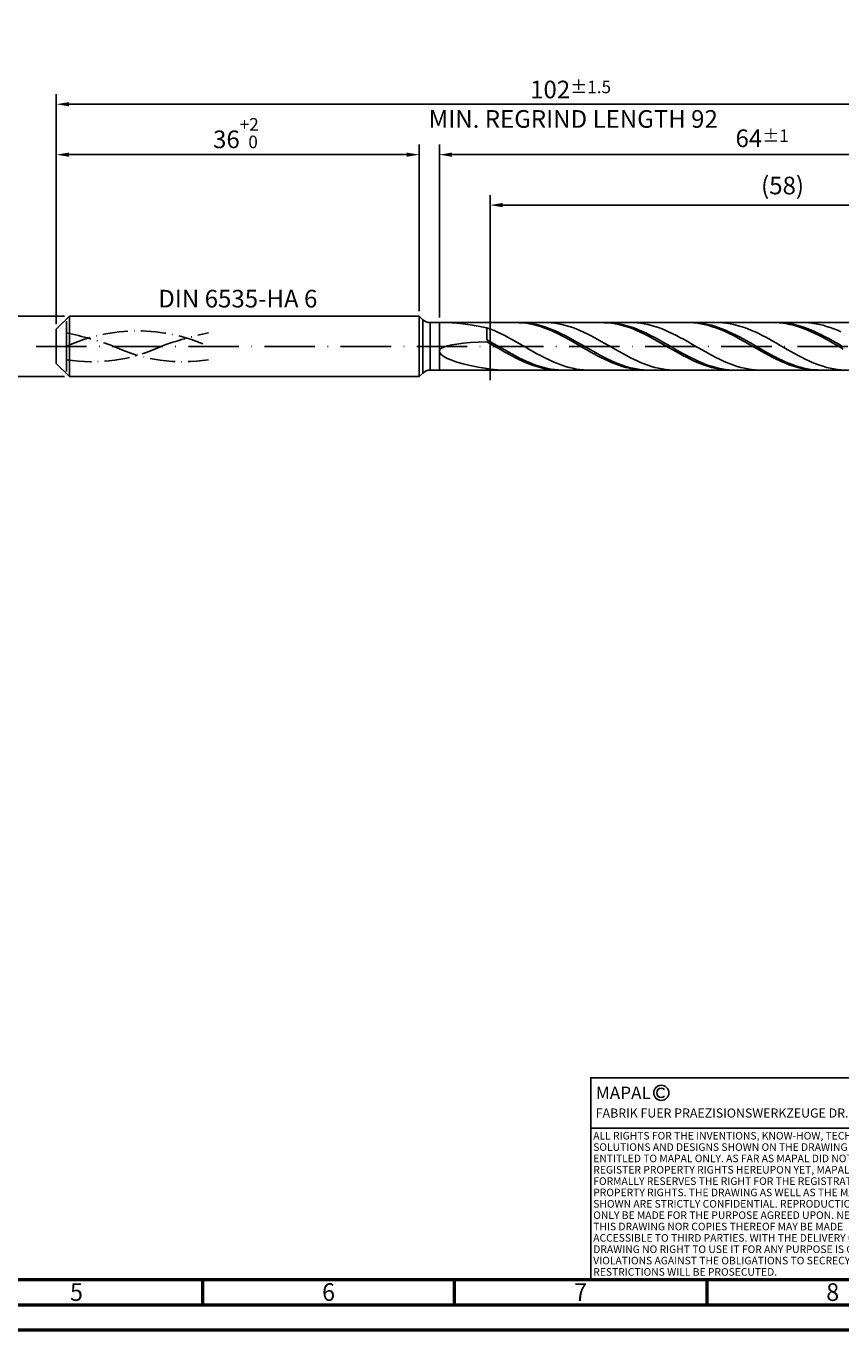
# Model space of a CAD drawing. Units: millimetres. Extents: x -218 to 376, y -196 to 225.
# Drawn here: x -6 to 156, y -195 to 63 of the extents above; entities that cross this region are included whole.
import ezdxf
from ezdxf.enums import TextEntityAlignment as Align

# ---------------------------------------------------------------- set-up
doc = ezdxf.new("R2010")
doc.units = ezdxf.units.MM
for name, pattern in [('GEN3', [6.25, 5, -1.25]), ('GEN7', [15, 10, -2.5, 0, -2.5]), ('GEN7A', [7.5, 5, -1.25, 0, -1.25])]:
    doc.linetypes.add(name, pattern=pattern)
doc.layers.get('0').update_dxf_attribs({"linetype": 'CONTINUOUS'})
doc.layers.get('DEFPOINTS').update_dxf_attribs({"linetype": 'CONTINUOUS'})
for name, color, linetype in [('AM_0', 7, 'CONTINUOUS'), ('AM_3', 6, 'GEN3'), ('AM_4', 3, 'CONTINUOUS'), ('AM_5', 3, 'CONTINUOUS'), ('AM_6', 2, 'CONTINUOUS'), ('AM_7', 4, 'GEN7'), ('AM_7A', 4, 'GEN7A')]:
    doc.layers.add(name, color=color, linetype=linetype)
doc.layers.add('AM_BOR', color=7, linetype='CONTINUOUS', lineweight=50)
doc.styles.get("Standard").update_dxf_attribs({"font": 'ISOCP.SHX'})
doc.dimstyles.get("Standard").update_dxf_attribs({"dimtxt": 3.5, "dimasz": 2.5, "dimexe": 2, "dimexo": 1, "dimgap": 1.5, "dimtad": 1, "dimdsep": 46, "dimtxsty": 'STANDARD', "dimcen": -2, "dimclrt": 2, "dimazin": 2, "dimtp": 0.1, "dimtm": 0.1, "dimtfac": 1, "dimtmove": 0, "dimatfit": 3, "dimfxl": 1, "dimarcsym": 0})

# ---------------------------------------------------------------- blocks, each defined once
blk = doc.blocks.new('A2')
at = {"layer": 'AM_BOR', "color": 1}
for p, q in [((247, 10), (247, 5)), ((297, 5), (297, 10)), ((347, 10), (347, 5))]:
    blk.add_line(p, q, dxfattribs=at)
for points in [[(0, 0), (594, 0), (594, 420), (0, 420)], [(10, 410), (10, 10), (584, 10), (584, 410)]]:
    blk.add_lwpolyline(points, close=True, dxfattribs=at)
at = {"layer": 'AM_BOR', "color": 7}
blk.add_lwpolyline([(5, 5), (589, 5), (589, 415), (5, 415)], close=True, dxfattribs=at)
at = {"layer": 'AM_BOR', "color": 2, "width": 0.964286}
for s, p in [('5', (222, 7.5)), ('6', (272, 7.5)), ('7', (322, 7.5)), ('8', (372, 7.5))]:
    blk.add_text(s, height=3.5, dxfattribs=at).set_placement(p, align=Align.MIDDLE_CENTER)
blk = doc.blocks.new('*U15')
at = {"layer": 'AM_0', "linetype": 'Continuous'}
blk.add_line((0, 30), (-70, 30), dxfattribs=at)
at = {"layer": 'AM_0'}
blk.add_lwpolyline([(-70, 0), (0, 0), (0, 40), (-70, 40)], close=True, dxfattribs=at)
at = {"layer": 'AM_4', "linetype": 'Continuous'}
blk.add_circle((-56, 37), 1.5, dxfattribs=at)
blk.add_arc((-56, 37), 0.915, 48.0077, 311.9923, dxfattribs=at)
at = {"layer": 'AM_6', "linetype": 'Continuous'}
for s, height, p in [('MAPAL', 2.5, (-69, 35.75)), ('FABRIK FUER PRAEZISIONSWERKZEUGE DR. KRESS KG', 1.8, (-69, 32.1))]:
    blk.add_text(s, height=height, dxfattribs=at).set_placement(p)
at = {"layer": 'AM_6', "color": 2, "linetype": 'Continuous'}
for s, p in [('ALL RIGHTS FOR THE INVENTIONS, KNOW-HOW, TECHNICAL ', (-69.5, 27.75)), ('SOLUTIONS AND DESIGNS SHOWN ON THE DRAWING ARE ', (-69.5, 25.5)), ('ENTITLED TO MAPAL ONLY. AS FAR AS MAPAL DID NOT ', (-69.5, 23.25)), ('REGISTER PROPERTY RIGHTS HEREUPON YET, MAPAL ', (-69.5, 21)), ('FORMALLY RESERVES THE RIGHT FOR THE REGISTRATION OF ', (-69.5, 18.75)), ('SHOWN ARE STRICTLY CONFIDENTIAL. REPRODUCTIONS MAY ', (-69.5, 14.25)), ('PROPERTY RIGHTS. THE DRAWING AS WELL AS THE MATTERS ', (-69.5, 16.5)), ('ONLY BE MADE FOR THE PURPOSE AGREED UPON. NEITHER ', (-69.5, 12)), ('THIS DRAWING NOR COPIES THEREOF MAY BE MADE ', (-69.5, 9.75)), ('ACCESSIBLE TO THIRD PARTIES. WITH THE DELIVERY OF THIS ', (-69.5, 7.5)), ('DRAWING NO RIGHT TO USE IT FOR ANY PURPOSE IS GRANTED. ', (-69.5, 5.25)), ('VIOLATIONS AGAINST THE OBLIGATIONS TO SECRECY AND USE ', (-69.5, 3)), ('RESTRICTIONS WILL BE PROSECUTED.', (-69.5, 0.75))]:
    blk.add_text(s, height=1.5, dxfattribs=at).set_placement(p)
blk = doc.blocks.new('MAPAL_FRAME-Model')
for name, p in [('A2', (0, 0)), ('*U15', (394, 10))]:
    blk.add_blockref(name, p)
blk = doc.blocks.new('*D43')
at = {"layer": 'AM_5', "color": 0, "lineweight": -2}
for p, q in [((1.6, 6), (-14, 6)), ((-12, 3.5), (-12, -3.5)), ((1.6, -6), (-14, -6)), ((-12, -6), (-12, -20.67))]:
    blk.add_line(p, q, dxfattribs=at)
at = {"layer": 'AM_5', "color": 0}
for points in [[(-11.58, 3.5), (-12.42, 3.5), (-12, 6)], [(-12.42, -3.5), (-11.58, -3.5), (-12, -6)]]:
    blk.add_solid(points, dxfattribs=at)
at = {"layer": 'DEFPOINTS', "color": 0}
for p in [(2.6, 6), (-12, -6), (2.6, -6)]:
    blk.add_point(p, dxfattribs=at)
at = {"layer": 'AM_5', "color": 2, "insert": (-15.25, -14.58), "char_height": 3.5, "attachment_point": 5, "rotation": 90}
blk.add_mtext('%%c6{}{\\H0.71x;\\C3; h6', dxfattribs=at)
blk = doc.blocks.new('*D44')
at = {"layer": 'AM_5', "color": 0, "lineweight": -2}
for p, q in [((0, 4.4), (0, 40)), ((72, 7), (72, 40)), ((2.5, 38), (69.5, 38))]:
    blk.add_line(p, q, dxfattribs=at)
at = {"layer": 'AM_5', "color": 0}
for points in [[(2.5, 38.42), (2.5, 37.58), (0, 38)], [(69.5, 37.58), (69.5, 38.42), (72, 38)]]:
    blk.add_solid(points, dxfattribs=at)
at = {"layer": 'DEFPOINTS', "color": 0}
for p in [(72, 38), (72, 6), (0, 3.4)]:
    blk.add_point(p, dxfattribs=at)
at = {"layer": 'AM_5', "color": 2, "insert": (36, 42.27), "char_height": 3.5, "attachment_point": 5}
blk.add_mtext('36{}{\\H0.71x;\\C3;\\S+2 ^  0;}', dxfattribs=at)
blk = doc.blocks.new('*D47')
at = {"layer": 'AM_5', "color": 0, "lineweight": -2}
for p, q in [((76, 5.7), (76, 40)), ((204, 1), (204, 40)), ((201.5, 38), (78.5, 38))]:
    blk.add_line(p, q, dxfattribs=at)
at = {"layer": 'AM_5', "color": 0}
for points in [[(78.5, 38.42), (78.5, 37.58), (76, 38)], [(201.5, 37.58), (201.5, 38.42), (204, 38)]]:
    blk.add_solid(points, dxfattribs=at)
at = {"layer": 'DEFPOINTS', "color": 0}
for p in [(76, 38), (76, 4.7), (204, 0)]:
    blk.add_point(p, dxfattribs=at)
at = {"layer": 'AM_5', "color": 2, "insert": (140, 41.25), "char_height": 3.5, "attachment_point": 5}
blk.add_mtext('64{}{\\H0.71x;\\C3;%%p1}', dxfattribs=at)
blk = doc.blocks.new('*D49')
at = {"layer": 'AM_5', "color": 0, "lineweight": -2}
for p, q in [((0, 4.4), (0, 50)), ((204, 1), (204, 50)), ((201.5, 48), (2.5, 48))]:
    blk.add_line(p, q, dxfattribs=at)
at = {"layer": 'AM_5', "color": 0}
for points in [[(2.5, 48.42), (2.5, 47.58), (0, 48)], [(201.5, 47.58), (201.5, 48.42), (204, 48)]]:
    blk.add_solid(points, dxfattribs=at)
at = {"layer": 'DEFPOINTS', "color": 0}
for p in [(0, 48), (0, 3.4), (204, 0)]:
    blk.add_point(p, dxfattribs=at)
at = {"layer": 'AM_5', "color": 2, "insert": (102, 48), "char_height": 3.5, "attachment_point": 5}
blk.add_mtext('102{}{\\H0.71x;\\C3%%p1.5}\\P MIN. REGRIND LENGTH 92', dxfattribs=at)
blk = doc.blocks.new('*D50')
at = {"layer": 'AM_5', "color": 0, "lineweight": -2}
for p, q in [((86.05, 5.7), (86.05, 30)), ((202.05, 5.7), (202.05, 30)), ((199.55, 28), (88.55, 28))]:
    blk.add_line(p, q, dxfattribs=at)
at = {"layer": 'AM_5', "color": 0}
for points in [[(88.55, 28.42), (88.55, 27.58), (86.05, 28)], [(199.55, 27.58), (199.55, 28.42), (202.05, 28)]]:
    blk.add_solid(points, dxfattribs=at)
at = {"layer": 'DEFPOINTS', "color": 0}
for p in [(86.05, 28), (86.05, 4.7), (202.05, 4.7)]:
    blk.add_point(p, dxfattribs=at)
at = {"layer": 'AM_5', "color": 2, "insert": (144.05, 31.43), "char_height": 3.5, "attachment_point": 5}
blk.add_mtext('(58)', dxfattribs=at)

msp = doc.modelspace()

# ---------------------------------------------------------------- linework, layer by layer
at = {"layer": 'AM_0'}
for p, q in [((0, 3.4), (2.6, 6)), ((2.6, 6), (72, 6)), ((2.6, 6), (2.6, 0)), ((72, 6), (72, 0)), ((72, 6), (72.7142, 5.2858)), ((72.7142, 5.2858), (72.7142, 0)), ((0, 0), (0, 3.4)), ((74.1284, 4.7), (202.0532, 4.7)), ((74.1284, 4.7), (74.1284, 0)), ((77.5554, 4.6997), (78.4216, 4.6735)), ((78.4216, 4.6735), (79.4718, 4.599)), ((79.4718, 4.599), (80.701, 4.4694)), ((80.701, 4.4694), (82.1034, 4.2785)), ((82.1034, 4.2785), (83.6722, 4.0214)), ((83.6722, 4.0214), (85.4, 3.6949)), ((86.1094, 3.4281), (85.4, 3.6949)), ((85.4, 1.306), (85.4, 3.6949)), ((86.8188, 3.1353), (86.1094, 3.4281)), ((87.5281, 2.8187), (86.8188, 3.1353)), ((88.2375, 2.4806), (87.5281, 2.8187)), ((91.7629, 4.6899), (91.0559, 4.6989)), ((92.4621, 4.6909), (91.7559, 4.6986)), ((92.4699, 4.6456), (91.7629, 4.6899)), ((93.1683, 4.6479), (92.4621, 4.6909)), ((93.1769, 4.5662), (92.4699, 4.6456)), ((93.8746, 4.5699), (93.1683, 4.6479)), ((93.8839, 4.4525), (93.1769, 4.5662)), ((94.5808, 4.4575), (93.8746, 4.5699)), ((94.5909, 4.3051), (93.8839, 4.4525)), ((95.287, 4.3117), (94.5808, 4.4575)), ((95.2978, 4.1253), (94.5909, 4.3051)), ((95.9932, 4.1334), (95.287, 4.3117)), ((96.0048, 3.9145), (95.2978, 4.1253)), ((96.6994, 3.924), (95.9932, 4.1334)), ((96.7118, 3.6741), (96.0048, 3.9145)), ((97.4056, 3.6851), (96.6994, 3.924)), ((97.4188, 3.406), (96.7118, 3.6741)), ((97.4595, 4.6933), (96.7501, 4.6973)), ((98.1118, 3.4185), (97.4056, 3.6851)), ((98.1258, 3.1122), (97.4188, 3.406)), ((98.1689, 4.6538), (97.4595, 4.6933)), ((98.8181, 3.1262), (98.1118, 3.4185)), ((98.8328, 2.795), (98.1258, 3.1122)), ((98.8783, 4.5789), (98.1689, 4.6538)), ((99.5243, 2.8103), (98.8181, 3.1262)), ((99.5398, 2.4567), (98.8328, 2.795)), ((99.5877, 4.4693), (98.8783, 4.5789)), ((100.2305, 2.4734), (99.5243, 2.8103)), ((100.297, 4.3257), (99.5877, 4.4693)), ((101.0064, 4.1493), (100.297, 4.3257)), ((101.7158, 3.9415), (101.0064, 4.1493)), ((102.4252, 3.7037), (101.7158, 3.9415)), ((103.1346, 3.4378), (102.4252, 3.7037)), ((103.844, 3.1458), (103.1346, 3.4378)), ((104.5533, 2.83), (103.844, 3.1458)), ((105.2627, 2.4927), (104.5533, 2.83)), ((108.7306, 4.6928), (108.0237, 4.6977)), ((109.4113, 4.6941), (108.705, 4.6968)), ((109.4376, 4.6525), (108.7306, 4.6928)), ((110.1175, 4.6561), (109.4113, 4.6941)), ((110.1446, 4.5772), (109.4376, 4.6525)), ((110.8237, 4.5831), (110.1175, 4.6561)), ((110.8516, 4.4674), (110.1446, 4.5772)), ((111.5299, 4.4756), (110.8237, 4.5831)), ((111.5586, 4.3239), (110.8516, 4.4674)), ((112.2361, 4.3345), (111.5299, 4.4756)), ((112.2656, 4.1478), (111.5586, 4.3239)), ((112.9423, 4.1607), (112.2361, 4.3345)), ((112.9726, 3.9405), (112.2656, 4.1478)), ((113.6485, 3.9557), (112.9423, 4.1607)), ((113.6796, 3.7034), (112.9726, 3.9405)), ((114.3548, 3.7209), (113.6485, 3.9557)), ((114.3866, 3.4384), (113.6796, 3.7034)), ((114.4847, 4.6941), (113.7753, 4.6968)), ((115.061, 3.4581), (114.3548, 3.7209)), ((115.0935, 3.1475), (114.3866, 3.4384)), ((115.1941, 4.6557), (114.4847, 4.6941)), ((115.7672, 3.1693), (115.061, 3.4581)), ((115.8005, 2.8329), (115.0935, 3.1475)), ((115.9035, 4.5821), (115.1941, 4.6557)), ((116.4734, 2.8567), (115.7672, 3.1693)), ((116.5075, 2.497), (115.8005, 2.8329)), ((116.6129, 4.4736), (115.9035, 4.5821)), ((117.1796, 2.5225), (116.4734, 2.8567)), ((117.3222, 4.3312), (116.6129, 4.4736)), ((118.0316, 4.156), (117.3222, 4.3312)), ((118.741, 3.9491), (118.0316, 4.156)), ((119.4504, 3.7124), (118.741, 3.9491)), ((120.1598, 3.4474), (119.4504, 3.7124)), ((120.8692, 3.1563), (120.1598, 3.4474)), ((121.5785, 2.8413), (120.8692, 3.1563)), ((122.2879, 2.5046), (121.5785, 2.8413)), ((125.6984, 4.6952), (124.9914, 4.6959)), ((126.3604, 4.6967), (125.6542, 4.6943)), ((126.4054, 4.659), (125.6984, 4.6952)), ((127.0666, 4.6637), (126.3604, 4.6967)), ((127.1124, 4.5877), (126.4054, 4.659)), ((127.7728, 4.5956), (127.0666, 4.6637)), ((127.8193, 4.4819), (127.1124, 4.5877)), ((128.479, 4.493), (127.7728, 4.5956)), ((128.5263, 4.3422), (127.8193, 4.4819)), ((129.1852, 4.3566), (128.479, 4.493)), ((129.2333, 4.1699), (128.5263, 4.3422)), ((129.8915, 4.1874), (129.1852, 4.3566)), ((129.9403, 3.966), (129.2333, 4.1699)), ((130.5977, 3.9867), (129.8915, 4.1874)), ((130.6473, 3.7323), (129.9403, 3.966)), ((131.3039, 3.7561), (130.5977, 3.9867)), ((131.3543, 3.4705), (130.6473, 3.7323)), ((131.5099, 4.6948), (130.8005, 4.6963)), ((132.0101, 3.4971), (131.3039, 3.7561)), ((132.0613, 3.1825), (131.3543, 3.4705)), ((132.2193, 4.6576), (131.5099, 4.6948)), ((132.7163, 3.2119), (132.0101, 3.4971)), ((132.7683, 2.8705), (132.0613, 3.1825)), ((132.9287, 4.5852), (132.2193, 4.6576)), ((133.4225, 2.9026), (132.7163, 3.2119)), ((133.4753, 2.5369), (132.7683, 2.8705)), ((133.6381, 4.4779), (132.9287, 4.5852)), ((134.1287, 2.5714), (133.4225, 2.9026)), ((134.3474, 4.3367), (133.6381, 4.4779)), ((135.0568, 4.1625), (134.3474, 4.3367)), ((135.7662, 3.9568), (135.0568, 4.1625)), ((136.4756, 3.721), (135.7662, 3.9568)), ((137.185, 3.457), (136.4756, 3.721)), ((137.8944, 3.1668), (137.185, 3.457)), ((138.6037, 2.8525), (137.8944, 3.1668)), ((139.3131, 2.5166), (138.6037, 2.8525)), ((142.6661, 4.6971), (141.9591, 4.6937)), ((143.3095, 4.6985), (142.6033, 4.6911)), ((143.3731, 4.665), (142.6661, 4.6971)), ((144.0157, 4.6705), (143.3095, 4.6985)), ((144.0801, 4.5978), (143.3731, 4.665)), ((144.7219, 4.6074), (144.0157, 4.6705)), ((144.7871, 4.4959), (144.0801, 4.5978)), ((145.4281, 4.5097), (144.7219, 4.6074)), ((145.4941, 4.3601), (144.7871, 4.4959)), ((146.1344, 4.378), (145.4281, 4.5097)), ((146.2011, 4.1915), (145.4941, 4.3601)), ((146.8406, 4.2135), (146.1344, 4.378)), ((146.908, 3.9912), (146.2011, 4.1915)), ((147.5468, 4.0172), (146.8406, 4.2135)), ((147.615, 3.7609), (146.908, 3.9912)), ((148.253, 3.7907), (147.5468, 4.0172)), ((148.322, 3.5023), (147.615, 3.7609)), ((148.5351, 4.6954), (147.8257, 4.6957)), ((148.9592, 3.5357), (148.253, 3.7907)), ((149.029, 3.2172), (148.322, 3.5023)), ((149.2445, 4.6595), (148.5351, 4.6954)), ((149.6654, 3.2541), (148.9592, 3.5357)), ((149.736, 2.9079), (149.029, 3.2172)), ((149.9539, 4.5883), (149.2445, 4.6595)), ((150.3716, 2.948), (149.6654, 3.2541)), ((150.443, 2.5766), (149.736, 2.9079)), ((150.6633, 4.4822), (149.9539, 4.5883)), ((151.0779, 2.6198), (150.3716, 2.948)), ((151.3726, 4.3421), (150.6633, 4.4822)), ((151.7841, 2.2718), (151.0779, 2.6198)), ((152.082, 4.1691), (151.3726, 4.3421)), ((152.7914, 3.9644), (152.082, 4.1691)), ((153.5008, 3.7297), (152.7914, 3.9644)), ((154.2102, 3.4666), (153.5008, 3.7297)), ((154.9196, 3.1772), (154.2102, 3.4666)), ((155.6289, 2.8638), (154.9196, 3.1772)), ((76.8774, -0.1388), (77.5554, 0.0882)), ((77.5554, 0.0882), (78.4216, 0.2878)), ((78.4216, 0.2878), (79.4718, 0.4605)), ((79.4718, 0.4605), (80.701, 0.607)), ((80.701, 0.607), (82.1034, 0.7282)), ((82.1034, 0.7282), (83.6722, 0.8253)), ((83.6722, 0.8253), (85.4, 0.8995)), ((86.1062, 0.9099), (85.4, 1.306)), ((86.107, 0.496), (85.4, 0.8995)), ((86.8124, 0.5069), (86.1062, 0.9099)), ((86.814, 0.0887), (86.107, 0.496)), ((87.5186, 0.1002), (86.8124, 0.5069)), ((87.521, -0.3192), (86.814, 0.0887)), ((88.2249, -0.3073), (87.5186, 0.1002)), ((88.9469, 2.1238), (88.2375, 2.4806)), ((89.6563, 1.7508), (88.9469, 2.1238)), ((90.3657, 1.3646), (89.6563, 1.7508)), ((91.0751, 0.968), (90.3657, 1.3646)), ((91.7844, 0.564), (91.0751, 0.968)), ((92.4938, 0.1558), (91.7844, 0.564)), ((93.2032, -0.2536), (92.4938, 0.1558)), ((100.2468, 2.0999), (99.5398, 2.4567)), ((100.9367, 2.1178), (100.2305, 2.4734)), ((100.9538, 1.7273), (100.2468, 2.0999)), ((101.6429, 1.7463), (100.9367, 2.1178)), ((101.6607, 1.3417), (100.9538, 1.7273)), ((102.3491, 1.3616), (101.6429, 1.7463)), ((102.3677, 0.9459), (101.6607, 1.3417)), ((103.0553, 0.9668), (102.3491, 1.3616)), ((103.0747, 0.543), (102.3677, 0.9459)), ((103.7616, 0.5646), (103.0553, 0.9668)), ((103.7817, 0.136), (103.0747, 0.543)), ((104.4678, 0.1582), (103.7616, 0.5646)), ((104.4887, -0.272), (103.7817, 0.136)), ((105.174, -0.2494), (104.4678, 0.1582)), ((105.9721, 2.1364), (105.2627, 2.4927)), ((106.6815, 1.764), (105.9721, 2.1364)), ((107.3909, 1.3781), (106.6815, 1.764)), ((108.1003, 0.9818), (107.3909, 1.3781)), ((108.8096, 0.5781), (108.1003, 0.9818)), ((109.519, 0.17), (108.8096, 0.5781)), ((110.2284, -0.2395), (109.519, 0.17)), ((117.2145, 2.1422), (116.5075, 2.497)), ((117.8858, 2.1695), (117.1796, 2.5225)), ((117.9215, 1.7712), (117.2145, 2.1422)), ((118.592, 1.8001), (117.8858, 2.1695)), ((118.6285, 1.3869), (117.9215, 1.7712)), ((119.2982, 1.4171), (118.592, 1.8001)), ((119.3355, 0.9922), (118.6285, 1.3869)), ((120.0045, 1.0235), (119.2982, 1.4171)), ((120.0425, 0.59), (119.3355, 0.9922)), ((120.7107, 0.6222), (120.0045, 1.0235)), ((120.7495, 0.1833), (120.0425, 0.59)), ((121.4169, 0.2162), (120.7107, 0.6222)), ((121.4564, -0.2247), (120.7495, 0.1833)), ((122.1231, -0.1914), (121.4169, 0.2162)), ((122.9973, 2.149), (122.2879, 2.5046)), ((123.7067, 1.7771), (122.9973, 2.149)), ((124.4161, 1.3917), (123.7067, 1.7771)), ((125.1255, 0.9957), (124.4161, 1.3917)), ((125.8348, 0.5921), (125.1255, 0.9957)), ((126.5442, 0.1841), (125.8348, 0.5921)), ((127.2536, -0.2253), (126.5442, 0.1841)), ((134.1822, 2.1842), (133.4753, 2.5369)), ((134.8349, 2.2208), (134.1287, 2.5714)), ((134.8892, 1.815), (134.1822, 2.1842)), ((135.5412, 1.8536), (134.8349, 2.2208)), ((135.5962, 1.4321), (134.8892, 1.815)), ((136.2474, 1.4724), (135.5412, 1.8536)), ((136.3032, 1.0384), (135.5962, 1.4321)), ((136.9536, 1.0801), (136.2474, 1.4724)), ((137.0102, 0.6369), (136.3032, 1.0384)), ((137.6598, 0.6797), (136.9536, 1.0801)), ((137.7172, 0.2306), (137.0102, 0.6369)), ((138.366, 0.2742), (137.6598, 0.6797)), ((138.4242, -0.1774), (137.7172, 0.2306)), ((139.0722, -0.1333), (138.366, 0.2742)), ((140.0225, 2.1616), (139.3131, 2.5166)), ((140.7319, 1.7902), (140.0225, 2.1616)), ((141.4413, 1.4052), (140.7319, 1.7902)), ((142.1507, 1.0095), (141.4413, 1.4052)), ((142.86, 0.6062), (142.1507, 1.0095)), ((143.5694, 0.1983), (142.86, 0.6062)), ((144.2788, -0.2112), (143.5694, 0.1983)), ((151.15, 2.226), (150.443, 2.5766)), ((151.857, 1.8585), (151.15, 2.226)), ((152.4903, 1.9068), (151.7841, 2.2718)), ((152.564, 1.4771), (151.857, 1.8585)), ((153.1965, 1.5274), (152.4903, 1.9068)), ((153.271, 1.0845), (152.564, 1.4771)), ((153.9027, 1.1366), (153.1965, 1.5274)), ((153.9779, 0.6838), (153.271, 1.0845)), ((154.6089, 0.7372), (153.9027, 1.1366)), ((154.6849, 0.2779), (153.9779, 0.6838)), ((155.3151, 0.3322), (154.6089, 0.7372)), ((155.3919, -0.1301), (154.6849, 0.2779)), ((156.0214, -0.0753), (155.3151, 0.3322)), ((76, -0.9795), (76.0978, -0.6737)), ((76, -0.9795), (76.0978, -1.3082)), ((76.0978, -0.6737), (76.3907, -0.393)), ((76.0978, -1.3082), (76.3907, -1.6565)), ((76.3907, -0.393), (76.8774, -0.1388)), ((76.3907, -1.6565), (76.8774, -2.02)), ((76.8774, -2.02), (77.5554, -2.393)), ((77.5554, -2.393), (78.4216, -2.7687)), ((88.228, -0.7247), (87.521, -0.3192)), ((88.9311, -0.7125), (88.2249, -0.3073)), ((88.9349, -1.1248), (88.228, -0.7247)), ((89.6373, -1.1124), (88.9311, -0.7125)), ((89.6419, -1.5164), (88.9349, -1.1248)), ((90.3435, -1.5038), (89.6373, -1.1124)), ((90.3489, -1.8965), (89.6419, -1.5164)), ((91.0497, -1.884), (90.3435, -1.5038)), ((91.0559, -2.2624), (90.3489, -1.8965)), ((91.7559, -2.25), (91.0497, -1.884)), ((91.7629, -2.6112), (91.0559, -2.2624)), ((92.4621, -2.5991), (91.7559, -2.25)), ((93.9126, -0.6611), (93.2032, -0.2536)), ((94.622, -1.0635), (93.9126, -0.6611)), ((95.3314, -1.4579), (94.622, -1.0635)), ((96.0407, -1.8413), (95.3314, -1.4579)), ((96.7501, -2.2106), (96.0407, -1.8413)), ((97.4595, -2.5632), (96.7501, -2.2106)), ((98.1689, -2.8964), (97.4595, -2.5632)), ((105.1957, -0.6779), (104.4887, -0.272)), ((105.8802, -0.6551), (105.174, -0.2494)), ((105.9027, -1.0788), (105.1957, -0.6779)), ((106.5864, -1.0559), (105.8802, -0.6551)), ((106.6097, -1.4715), (105.9027, -1.0788)), ((107.2926, -1.4487), (106.5864, -1.0559)), ((107.3167, -1.8531), (106.6097, -1.4715)), ((107.9988, -1.8306), (107.2926, -1.4487)), ((108.0237, -2.2208), (107.3167, -1.8531)), ((108.705, -2.1988), (107.9988, -1.8306)), ((108.7306, -2.5717), (108.0237, -2.2208)), ((109.4113, -2.5505), (108.705, -2.1988)), ((109.4376, -2.9032), (108.7306, -2.5717)), ((110.1175, -2.8829), (109.4113, -2.5505)), ((110.9378, -0.6471), (110.2284, -0.2395)), ((111.6472, -1.0498), (110.9378, -0.6471)), ((112.3566, -1.4445), (111.6472, -1.0498)), ((113.0659, -1.8282), (112.3566, -1.4445)), ((113.7753, -2.1981), (113.0659, -1.8282)), ((114.4847, -2.5513), (113.7753, -2.1981)), ((115.1941, -2.8852), (114.4847, -2.5513)), ((122.1634, -0.6311), (121.4564, -0.2247)), ((122.8293, -0.5975), (122.1231, -0.1914)), ((122.8704, -1.0327), (122.1634, -0.6311)), ((123.5355, -0.9992), (122.8293, -0.5975)), ((123.5774, -1.4265), (122.8704, -1.0327)), ((124.2417, -1.3933), (123.5355, -0.9992)), ((124.2844, -1.8096), (123.5774, -1.4265)), ((124.948, -1.777), (124.2417, -1.3933)), ((124.9914, -2.179), (124.2844, -1.8096)), ((125.6542, -2.1473), (124.948, -1.777)), ((125.6984, -2.532), (124.9914, -2.179)), ((126.3604, -2.5015), (125.6542, -2.1473)), ((126.4054, -2.8659), (125.6984, -2.532)), ((127.0666, -2.8368), (126.3604, -2.5015)), ((127.963, -0.633), (127.2536, -0.2253)), ((128.6724, -1.0359), (127.963, -0.633)), ((129.3818, -1.431), (128.6724, -1.0359)), ((130.0911, -1.8152), (129.3818, -1.431)), ((130.8005, -2.1856), (130.0911, -1.8152)), ((131.5099, -2.5394), (130.8005, -2.1856)), ((132.2193, -2.874), (131.5099, -2.5394)), ((139.1312, -0.5841), (138.4242, -0.1774)), ((139.7784, -0.5399), (139.0722, -0.1333)), ((139.8382, -0.9865), (139.1312, -0.5841)), ((140.4847, -0.9424), (139.7784, -0.5399)), ((140.5451, -1.3813), (139.8382, -0.9865)), ((141.1909, -1.3378), (140.4847, -0.9424)), ((141.2521, -1.7658), (140.5451, -1.3813)), ((141.8971, -1.7231), (141.1909, -1.3378)), ((141.9591, -2.1369), (141.2521, -1.7658)), ((142.6033, -2.0955), (141.8971, -1.7231)), ((142.6661, -2.492), (141.9591, -2.1369)), ((143.3095, -2.4521), (142.6033, -2.0955)), ((143.3731, -2.8282), (142.6661, -2.492)), ((144.0157, -2.7903), (143.3095, -2.4521)), ((144.9882, -0.619), (144.2788, -0.2112)), ((145.6976, -1.0221), (144.9882, -0.619)), ((146.407, -1.4175), (145.6976, -1.0221)), ((147.1163, -1.8021), (146.407, -1.4175)), ((147.8257, -2.1731), (147.1163, -1.8021)), ((148.5351, -2.5275), (147.8257, -2.1731)), ((149.2445, -2.8628), (148.5351, -2.5275)), ((156.0989, -0.5372), (155.3919, -0.1301)), ((78.4216, -2.7687), (79.4718, -3.1388)), ((79.4718, -3.1388), (80.701, -3.494)), ((80.701, -3.494), (82.1034, -3.824)), ((82.1034, -3.824), (83.6722, -4.1175)), ((83.6722, -4.1175), (85.4, -4.363)), ((86.1094, -4.4986), (85.4, -4.363)), ((85.4, -4.7), (85.4, -4.363)), ((86.8188, -4.6), (86.1094, -4.4986)), ((87.5281, -4.6665), (86.8188, -4.6)), ((88.2375, -4.6975), (87.5281, -4.6665)), ((92.4699, -2.9403), (91.7629, -2.6112)), ((93.1683, -2.9286), (92.4621, -2.5991)), ((93.1769, -3.2473), (92.4699, -2.9403)), ((93.8746, -3.2361), (93.1683, -2.9286)), ((93.8839, -3.5298), (93.1769, -3.2473)), ((94.5808, -3.5192), (93.8746, -3.2361)), ((94.5909, -3.7856), (93.8839, -3.5298)), ((95.287, -3.7759), (94.5808, -3.5192)), ((95.2978, -4.013), (94.5909, -3.7856)), ((95.9932, -4.0042), (95.287, -3.7759)), ((96.0048, -4.2101), (95.2978, -4.013)), ((96.6994, -4.2024), (95.9932, -4.0042)), ((96.7118, -4.3754), (96.0048, -4.2101)), ((97.4056, -4.3689), (96.6994, -4.2024)), ((97.4188, -4.5078), (96.7118, -4.3754)), ((98.1118, -4.5026), (97.4056, -4.3689)), ((98.1258, -4.6062), (97.4188, -4.5078)), ((98.8181, -4.6025), (98.1118, -4.5026)), ((98.8328, -4.6699), (98.1258, -4.6062)), ((98.8783, -3.2075), (98.1689, -2.8964)), ((99.5243, -4.6677), (98.8181, -4.6025)), ((99.5398, -4.6984), (98.8328, -4.6699)), ((99.5877, -3.4943), (98.8783, -3.2075)), ((100.2305, -4.6978), (99.5243, -4.6677)), ((100.297, -3.7546), (99.5877, -3.4943)), ((101.0064, -3.9864), (100.297, -3.7546)), ((101.7158, -4.188), (101.0064, -3.9864)), ((102.4252, -4.3577), (101.7158, -4.188)), ((103.1346, -4.4944), (102.4252, -4.3577)), ((103.844, -4.597), (103.1346, -4.4944)), ((104.5533, -4.6647), (103.844, -4.597)), ((105.2627, -4.6971), (104.5533, -4.6647)), ((110.1446, -3.2129), (109.4376, -2.9032)), ((110.8237, -3.1937), (110.1175, -2.8829)), ((110.8516, -3.4983), (110.1446, -3.2129)), ((111.5299, -3.4805), (110.8237, -3.1937)), ((111.5586, -3.7574), (110.8516, -3.4983)), ((112.2361, -3.741), (111.5299, -3.4805)), ((112.2656, -3.9881), (111.5586, -3.7574)), ((112.9423, -3.9735), (112.2361, -3.741)), ((112.9726, -4.1888), (112.2656, -3.9881)), ((113.6485, -4.176), (112.9423, -3.9735)), ((113.6796, -4.3579), (112.9726, -4.1888)), ((114.3548, -4.3472), (113.6485, -4.176)), ((114.3866, -4.4942), (113.6796, -4.3579)), ((115.061, -4.4856), (114.3548, -4.3472)), ((115.0935, -4.5966), (114.3866, -4.4942)), ((115.7672, -4.5903), (115.061, -4.4856)), ((115.8005, -4.6643), (115.0935, -4.5966)), ((115.9035, -3.1972), (115.1941, -2.8852)), ((116.4734, -4.6605), (115.7672, -4.5903)), ((116.5075, -4.6969), (115.8005, -4.6643)), ((116.6129, -3.4848), (115.9035, -3.1972)), ((117.1796, -4.6957), (116.4734, -4.6605)), ((117.3222, -3.7461), (116.6129, -3.4848)), ((118.0316, -3.9789), (117.3222, -3.7461)), ((118.741, -4.1815), (118.0316, -3.9789)), ((119.4504, -4.3524), (118.741, -4.1815)), ((120.1598, -4.4903), (119.4504, -4.3524)), ((120.8692, -4.5941), (120.1598, -4.4903)), ((121.5785, -4.663), (120.8692, -4.5941)), ((122.2879, -4.6965), (121.5785, -4.663)), ((127.1124, -3.1782), (126.4054, -2.8659)), ((127.7728, -3.1508), (127.0666, -2.8368)), ((127.8193, -3.4665), (127.1124, -3.1782)), ((128.479, -3.4412), (127.7728, -3.1508)), ((128.5263, -3.7288), (127.8193, -3.4665)), ((129.1852, -3.7056), (128.479, -3.4412)), ((129.2333, -3.9629), (128.5263, -3.7288)), ((129.8915, -3.9421), (129.1852, -3.7056)), ((129.9403, -4.1671), (129.2333, -3.9629)), ((130.5977, -4.1491), (129.8915, -3.9421)), ((130.6473, -4.34), (129.9403, -4.1671)), ((131.3039, -4.3248), (130.5977, -4.1491)), ((131.3543, -4.4801), (130.6473, -4.34)), ((132.0101, -4.4679), (131.3039, -4.3248)), ((132.0613, -4.5865), (131.3543, -4.4801)), ((132.7163, -4.5775), (132.0101, -4.4679)), ((132.7683, -4.6582), (132.0613, -4.5865)), ((132.9287, -3.1868), (132.2193, -2.874)), ((133.4225, -4.6527), (132.7163, -4.5775)), ((133.4753, -4.6949), (132.7683, -4.6582)), ((133.6381, -3.4753), (132.9287, -3.1868)), ((134.1287, -4.6928), (133.4225, -4.6527)), ((134.3474, -3.7375), (133.6381, -3.4753)), ((135.0568, -3.9714), (134.3474, -3.7375)), ((135.7662, -4.1751), (135.0568, -3.9714)), ((136.4756, -4.3471), (135.7662, -4.1751)), ((137.185, -4.4861), (136.4756, -4.3471)), ((137.8944, -4.5911), (137.185, -4.4861)), ((138.6037, -4.6612), (137.8944, -4.5911)), ((139.3131, -4.696), (138.6037, -4.6612)), ((144.0801, -3.1432), (143.3731, -2.8282)), ((144.7219, -3.1075), (144.0157, -2.7903)), ((144.7871, -3.4344), (144.0801, -3.1432)), ((145.4281, -3.4013), (144.7219, -3.1075)), ((145.4941, -3.6998), (144.7871, -3.4344)), ((146.1344, -3.6696), (145.4281, -3.4013)), ((146.2011, -3.9372), (145.4941, -3.6998)), ((146.8406, -3.9102), (146.1344, -3.6696)), ((146.908, -4.145), (146.2011, -3.9372)), ((147.5468, -4.1215), (146.8406, -3.9102)), ((147.615, -4.3216), (146.908, -4.145)), ((148.253, -4.3017), (147.5468, -4.1215)), ((148.322, -4.4656), (147.615, -4.3216)), ((148.9592, -4.4496), (148.253, -4.3017)), ((149.029, -4.5759), (148.322, -4.4656)), ((149.6654, -4.564), (148.9592, -4.4496)), ((149.736, -4.6517), (149.029, -4.5759)), ((149.9539, -3.1763), (149.2445, -2.8628)), ((150.3716, -4.6441), (149.6654, -4.564)), ((150.443, -4.6925), (149.736, -4.6517)), ((150.6633, -3.4658), (149.9539, -3.1763)), ((151.0779, -4.6892), (150.3716, -4.6441)), ((151.3726, -3.7289), (150.6633, -3.4658)), ((152.082, -3.9638), (151.3726, -3.7289)), ((152.7914, -4.1685), (152.082, -3.9638)), ((153.5008, -4.3417), (152.7914, -4.1685)), ((154.2102, -4.4818), (153.5008, -4.3417)), ((154.9196, -4.588), (154.2102, -4.4818)), ((155.6289, -4.6594), (154.9196, -4.588))]:
    msp.add_line(p, q, dxfattribs=at)
at = {"layer": 'AM_0', "extrusion": (0, 0, -1)}
for p, q in [((0, 0), (0, -3.4)), ((2.6, -6), (2.6, 0)), ((72, -6), (72, 0)), ((72.7142, -5.2858), (72.7142, 0)), ((74.1284, -4.7), (74.1284, 0)), ((0, -3.4), (2.6, -6)), ((74.1284, -4.7), (202.0532, -4.7)), ((2.6, -6), (72, -6)), ((72, -6), (72.7142, -5.2858))]:
    msp.add_line(p, q, dxfattribs=at)
at = {"layer": 'AM_0'}
msp.add_arc((74.1284, 6.7), 2, 225, 270, dxfattribs=at)
at = {"layer": 'AM_0', "extrusion": (0, 0, -1)}
msp.add_arc((-74.1284, -6.7), 2, 45, 90, dxfattribs=at)
at = {"layer": 'AM_3'}
for p, q in [((2, 0), (2, 5.4)), ((86.0532, 6.7), (86.0532, -6.7)), ((76, 4.7), (76, 0))]:
    msp.add_line(p, q, dxfattribs=at)
at = {"layer": 'AM_3', "extrusion": (0, 0, -1)}
for p, q in [((86.0532, -6.7), (86.0532, 6.7)), ((2, 0), (2, -5.4)), ((76, -4.7), (76, 0))]:
    msp.add_line(p, q, dxfattribs=at)
at = {"layer": 'AM_7'}
msp.add_line((-4, 0), (208, 0), dxfattribs=at)
at = {"layer": 'AM_7A', "extrusion": (0, 0, -1)}
for centre, radius, start, end in [((-16.1, -31.011), 34.066, 65.549755, 114.450245), ((9.6652, -56.8216), 60.6006, 101.09834, 110.34105), ((-41.8652, -56.8216), 60.6006, 69.65895, 78.90166)]:
    msp.add_arc(centre, radius, start, end, dxfattribs=at)
at = {"layer": 'AM_7A'}
for centre, start, end in [((7.1271, 29.0397), 260.808496, 295.212663), ((25.0729, 29.0397), 244.787337, 279.191504)]:
    msp.add_arc(centre, 32.0976, start, end, dxfattribs=at)

# ---------------------------------------------------------------- block references
at = {"layer": 'AM_0'}
msp.add_blockref('MAPAL_FRAME-Model', (-218, -195), dxfattribs=at)

# ---------------------------------------------------------------- texts
at = {"layer": 'AM_6', "insert": (36, 9), "char_height": 3.5, "width": 50, "attachment_point": 5}
msp.add_mtext('DIN 6535-HA 6', dxfattribs=at)

# ---------------------------------------------------------------- dimensions: what is measured, and where the dimension line sits
at = {"layer": 'AM_5'}
for base, p1, p2, text, picture, middle in [((0, 48), (204, 0), (0, 3.4), '<>{}{\\H0.71x;\\C3%%p1.5}\\X MIN. REGRIND LENGTH 92', '*D49', (102, 48)), ((76, 38), (204, 0), (76, 4.7), '<>{}{\\H0.71x;\\C3;%%p1}', '*D47', (140, 38)), ((86.0532, 28), (202.0532, 4.7), (86.0532, 4.7), '(58)', '*D50', (144.0532, 28))]:
    dim = msp.add_linear_dim(base=base, p1=p1, p2=p2, text=text, dimstyle='STANDARD', override={"dimdec": 3, "dimlfac": 0.5, "dimtp": 0.01}, dxfattribs=at)
    dim.commit()
    dim.dimension.update_dxf_attribs({"geometry": picture, "text_midpoint": middle, "dimtype": 160})
dim = msp.add_linear_dim(base=(72, 38), p1=(0, 3.4), p2=(72, 6), text='<>{}{\\H0.71x;\\C3;\\S+2 ^  0;}', dimstyle='STANDARD', override={"dimdec": 3, "dimlfac": 0.5, "dimtp": 0.01}, dxfattribs=at)
dim.commit()
dim.dimension.update_dxf_attribs({"geometry": '*D44', "text_midpoint": (36, 42.2696)})
dim = msp.add_linear_dim(base=(-12, -6), p1=(2.6, 6), p2=(2.6, -6), angle=90, text='%%c<>{}{\\H0.71x;\\C3; h6', dimstyle='STANDARD', override={"dimdec": 3, "dimlfac": 0.5, "dimtp": 0.01}, dxfattribs=at)
dim.commit()
dim.dimension.update_dxf_attribs({"geometry": '*D43', "text_midpoint": (-15.2506, -14.5833)})

doc.saveas('drawing.dxf')
